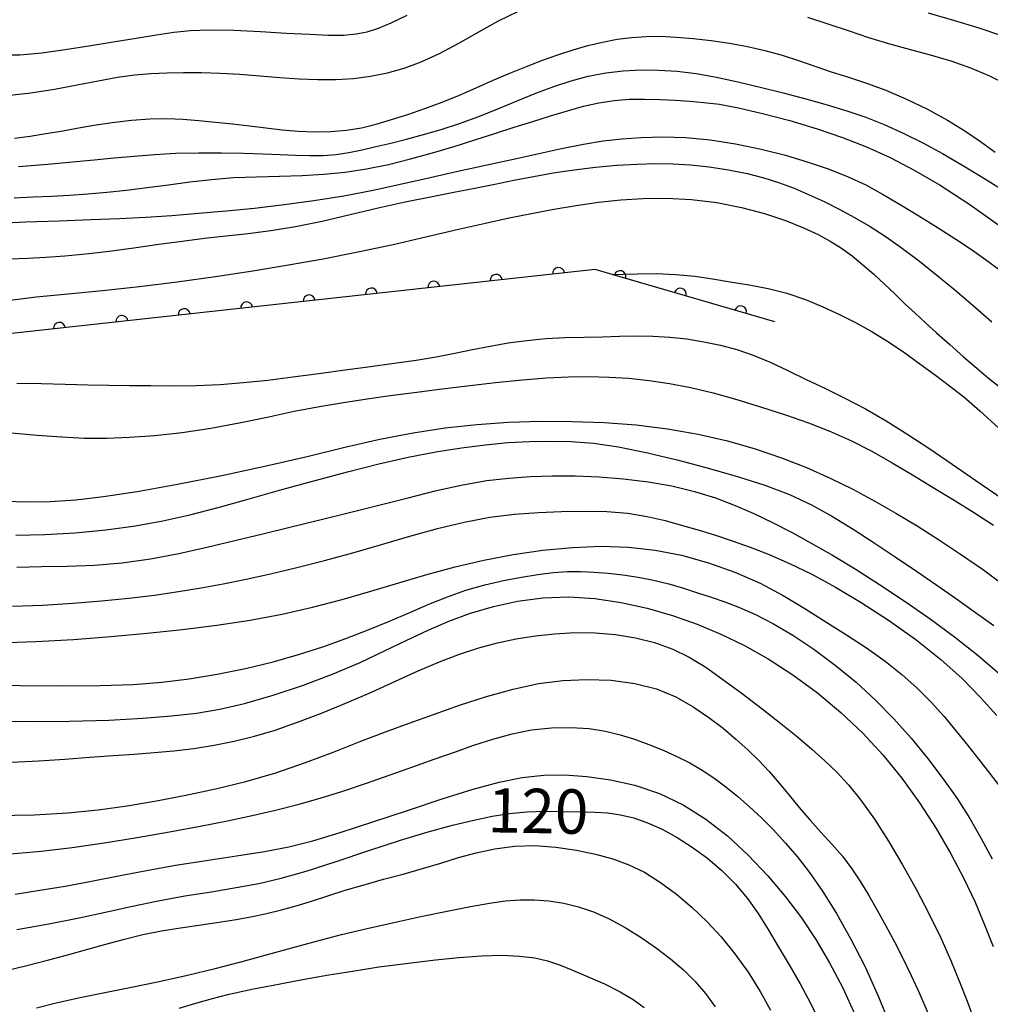
# Model space of a CAD drawing. Extents: x -4001 to -2000, y 103499 to 105000.
# Drawn here: x -3807 to -3725, y 104137 to 104220 of the extents above; entities that cross this region are included whole.
import ezdxf

# ---------------------------------------------------------------- set-up
doc = ezdxf.new("R2010")
doc.units = 0
for name, color, linetype in [('6110000', 4, 'Continuous'), ('7101000', 4, 'Continuous'), ('7102000', 2, 'Continuous')]:
    doc.layers.add(name, color=color, linetype=linetype)
doc.layers.get('0').off()
doc.styles.add('ROMANS', font='romans')

# ---------------------------------------------------------------- blocks, each defined once
blk = doc.blocks.new('M07')
blk.add_arc((0, 0), 0.5, 180, 0)

msp = doc.modelspace()

# ---------------------------------------------------------------- linework, layer by layer
at = {"layer": '6110000', "flags": 128}
msp.add_lwpolyline([(-3743.57, 104194.53), (-3757.29, 104198.53), (-3758.73, 104198.95), (-3821.4, 104192.06), (-3823.45, 104191.48), (-3827.86, 104190.23)], dxfattribs=at)
at = {"layer": '7101000', "flags": 128}
for points in [[(-3807.79, 104210.03), (-3806.47, 104210.21), (-3805.16, 104210.42), (-3803.87, 104210.64), (-3802.54, 104210.88), (-3801.11, 104211.12), (-3799.55, 104211.36), (-3797.93, 104211.56), (-3796.36, 104211.68), (-3794.93, 104211.71), (-3793.59, 104211.65), (-3792.24, 104211.54), (-3790.83, 104211.4), (-3789.39, 104211.24), (-3787.95, 104211.07), (-3786.56, 104210.9), (-3785.2, 104210.75), (-3783.83, 104210.63), (-3782.45, 104210.58), (-3781.08, 104210.59), (-3779.75, 104210.7), (-3778.49, 104210.92), (-3777.25, 104211.22), (-3775.96, 104211.6), (-3774.57, 104212.04), (-3773.13, 104212.53), (-3771.66, 104213.08), (-3770.21, 104213.68), (-3768.78, 104214.3), (-3767.36, 104214.93), (-3765.95, 104215.54), (-3764.55, 104216.1), (-3763.19, 104216.62), (-3761.88, 104217.09), (-3760.61, 104217.5), (-3759.35, 104217.86), (-3758.11, 104218.16), (-3756.87, 104218.39), (-3755.65, 104218.55), (-3754.44, 104218.63), (-3753.21, 104218.64), (-3751.9, 104218.58), (-3750.46, 104218.46), (-3748.95, 104218.29), (-3747.4, 104218.06), (-3745.88, 104217.77), (-3744.39, 104217.43), (-3742.95, 104217.04), (-3741.56, 104216.59), (-3740.18, 104216.12), (-3738.79, 104215.65), (-3737.34, 104215.19), (-3735.81, 104214.69), (-3734.17, 104214.09), (-3732.42, 104213.34), (-3730.65, 104212.49), (-3728.98, 104211.57), (-3727.5, 104210.65), (-3726.18, 104209.74), (-3724.95, 104208.85)], [(-3808.37, 104196.32), (-3805.96, 104196.62), (-3803.28, 104196.89), (-3800.36, 104197.17), (-3797.25, 104197.5), (-3794.05, 104197.89), (-3790.82, 104198.35), (-3787.67, 104198.83), (-3784.66, 104199.32), (-3781.72, 104199.84), (-3778.79, 104200.42), (-3775.82, 104201.06), (-3772.93, 104201.72), (-3770.29, 104202.34), (-3768.01, 104202.86), (-3766.01, 104203.3), (-3764.12, 104203.68), (-3762.23, 104204.03), (-3760.34, 104204.35), (-3758.45, 104204.62), (-3756.58, 104204.83), (-3754.68, 104204.95), (-3752.7, 104204.97), (-3750.61, 104204.85), (-3748.47, 104204.59), (-3746.38, 104204.19), (-3744.42, 104203.67), (-3742.65, 104203.07), (-3741.13, 104202.46), (-3739.9, 104201.9), (-3738.87, 104201.34), (-3737.93, 104200.75), (-3737.02, 104200.08), (-3736.11, 104199.34), (-3735.2, 104198.54), (-3734.29, 104197.7), (-3733.4, 104196.85), (-3732.54, 104196.02), (-3731.71, 104195.24), (-3730.85, 104194.45), (-3729.89, 104193.58), (-3728.78, 104192.59), (-3727.61, 104191.56), (-3726.48, 104190.59), (-3725.49, 104189.77), (-3724.59, 104189.04)], [(-3785.21, 104180.34), (-3782.4, 104181.12), (-3779.66, 104181.85), (-3777.03, 104182.51), (-3774.54, 104183.07), (-3772.2, 104183.52), (-3770.03, 104183.88), (-3768, 104184.13), (-3766.11, 104184.31), (-3764.3, 104184.41), (-3762.55, 104184.44), (-3760.78, 104184.41), (-3758.89, 104184.27), (-3756.76, 104183.97), (-3754.31, 104183.46), (-3751.7, 104182.82), (-3749.09, 104182.12), (-3746.64, 104181.43), (-3744.39, 104180.72), (-3742.33, 104179.94), (-3740.45, 104179.06), (-3738.69, 104178.08), (-3736.95, 104177), (-3735.17, 104175.85), (-3733.38, 104174.65), (-3731.6, 104173.44), (-3729.88, 104172.26), (-3728.21, 104171.1), (-3726.59, 104169.97), (-3725.04, 104168.86)], [(-3807.68, 104176.5), (-3805.25, 104176.54), (-3802.69, 104176.69), (-3800.09, 104176.94), (-3797.59, 104177.28), (-3795.26, 104177.7), (-3792.98, 104178.22), (-3790.6, 104178.84), (-3787.98, 104179.57), (-3785.21, 104180.34)], [(-3810.81, 104160.78), (-3806.88, 104160.75), (-3803.15, 104160.77), (-3799.84, 104160.87), (-3796.97, 104161.02), (-3794.53, 104161.22), (-3792.43, 104161.46), (-3790.46, 104161.79), (-3788.37, 104162.28), (-3785.96, 104162.98), (-3783.39, 104163.83), (-3780.88, 104164.77), (-3778.6, 104165.74), (-3776.54, 104166.71), (-3774.64, 104167.62), (-3772.86, 104168.46), (-3771.1, 104169.22), (-3769.28, 104169.89), (-3767.34, 104170.47), (-3765.3, 104170.93), (-3763.16, 104171.2), (-3760.97, 104171.27), (-3758.76, 104171.14), (-3756.54, 104170.81), (-3754.35, 104170.33), (-3752.2, 104169.7), (-3750.12, 104168.96), (-3748.11, 104168.13)], [(-3748.11, 104168.13), (-3746.12, 104167.17), (-3744.11, 104166.03), (-3742.04, 104164.69), (-3739.96, 104163.17), (-3737.97, 104161.52), (-3736.13, 104159.77), (-3734.42, 104157.93), (-3732.83, 104155.96), (-3731.33, 104153.87), (-3729.93, 104151.71), (-3728.68, 104149.56), (-3727.59, 104147.49), (-3726.64, 104145.49), (-3725.83, 104143.58), (-3725.12, 104141.75)], [(-3767.43, 104152.75), (-3765.97, 104152.99), (-3764.51, 104153.13), (-3762.97, 104153.18), (-3761.44, 104153.15), (-3760.01, 104153.11), (-3758.77, 104153.08), (-3757.67, 104153.02), (-3756.6, 104152.87), (-3755.48, 104152.6), (-3754.32, 104152.19), (-3753.09, 104151.64), (-3751.82, 104150.95), (-3750.53, 104150.13), (-3749.25, 104149.2), (-3748.03, 104148.15), (-3746.89, 104147.01), (-3745.87, 104145.79), (-3744.96, 104144.52), (-3744.12, 104143.17), (-3743.27, 104141.73), (-3742.36, 104140.18), (-3741.43, 104138.58), (-3740.54, 104136.95), (-3739.75, 104135.34)], [(-3807.61, 104143.18), (-3804.91, 104143.66), (-3802.33, 104144.17), (-3800, 104144.67), (-3797.83, 104145.16), (-3795.67, 104145.61), (-3793.42, 104146.01), (-3791.17, 104146.37), (-3789.06, 104146.71), (-3787.15, 104147.07), (-3785.27, 104147.5), (-3783.15, 104148.11), (-3780.62, 104148.93), (-3777.87, 104149.85), (-3775.2, 104150.72), (-3772.84, 104151.43), (-3770.79, 104151.98), (-3769, 104152.41), (-3767.43, 104152.75)]]:
    msp.add_lwpolyline(points, dxfattribs=at)
at = {"layer": '7102000', "flags": 128}
for points in [[(-3794.92, 104215.56), (-3793.51, 104215.59), (-3792.01, 104215.58), (-3790.42, 104215.53), (-3788.77, 104215.43), (-3787.07, 104215.29), (-3785.38, 104215.16), (-3783.75, 104215.06), (-3782.16, 104215), (-3780.64, 104215), (-3779.16, 104215.09), (-3777.72, 104215.27), (-3776.3, 104215.55), (-3774.88, 104215.95), (-3773.43, 104216.48), (-3771.89, 104217.18), (-3770.26, 104218.05), (-3768.58, 104219.01), (-3766.9, 104219.94), (-3765.26, 104220.75)], [(-3730.6, 104220.62), (-3728.37, 104219.99), (-3726.33, 104219.37), (-3724.41, 104218.7)], [(-3809.08, 104217.07), (-3807.34, 104217.09), (-3805.48, 104217.25), (-3803.53, 104217.52), (-3801.51, 104217.85), (-3799.47, 104218.18), (-3797.53, 104218.49), (-3795.8, 104218.77), (-3794.34, 104218.99), (-3792.93, 104219.14), (-3791.3, 104219.19), (-3789.27, 104219.15), (-3787.01, 104219.04), (-3784.81, 104218.91), (-3782.89, 104218.81), (-3781.28, 104218.75), (-3779.98, 104218.75), (-3778.92, 104218.84), (-3778, 104219.03), (-3777.06, 104219.34), (-3775.97, 104219.79), (-3774.63, 104220.42)], [(-3740.79, 104220.26), (-3738.99, 104219.68), (-3737.29, 104219.11), (-3735.63, 104218.55), (-3733.95, 104218.02), (-3732.21, 104217.55), (-3730.44, 104217.08), (-3728.7, 104216.57), (-3727.03, 104215.99), (-3725.42, 104215.3), (-3723.87, 104214.5)], [(-3808.45, 104213.63), (-3806.41, 104213.87), (-3804.42, 104214.17), (-3802.51, 104214.53), (-3800.72, 104214.88), (-3799.09, 104215.18), (-3797.63, 104215.38), (-3796.27, 104215.5), (-3794.92, 104215.56)], [(-3807.46, 104207.64), (-3805, 104207.85), (-3802.9, 104208.03), (-3801.07, 104208.2), (-3799.38, 104208.36), (-3797.7, 104208.52), (-3795.98, 104208.66), (-3794.17, 104208.76), (-3792.25, 104208.81), (-3790.3, 104208.81), (-3788.46, 104208.78), (-3786.82, 104208.72), (-3785.36, 104208.65), (-3784.05, 104208.59), (-3782.85, 104208.56), (-3781.72, 104208.58), (-3780.63, 104208.66), (-3779.55, 104208.82), (-3778.43, 104209.05), (-3777.26, 104209.32), (-3776.01, 104209.62), (-3774.67, 104209.95), (-3773.25, 104210.34), (-3771.76, 104210.78), (-3770.19, 104211.28), (-3768.58, 104211.86), (-3766.95, 104212.51), (-3765.32, 104213.19), (-3763.74, 104213.84), (-3762.24, 104214.41), (-3760.78, 104214.89), (-3759.32, 104215.28), (-3757.85, 104215.55), (-3756.36, 104215.72), (-3754.86, 104215.8), (-3753.36, 104215.79), (-3751.82, 104215.69), (-3750.2, 104215.49), (-3748.48, 104215.18), (-3746.67, 104214.79), (-3744.79, 104214.34), (-3742.86, 104213.87), (-3740.95, 104213.37), (-3739.13, 104212.86), (-3737.46, 104212.35), (-3735.87, 104211.8), (-3734.31, 104211.18), (-3732.71, 104210.45), (-3731.06, 104209.63), (-3729.4, 104208.74), (-3727.75, 104207.79), (-3726.11, 104206.8), (-3724.5, 104205.77)], [(-3807.82, 104204.99), (-3806.23, 104205.07), (-3804.68, 104205.14), (-3803.15, 104205.22), (-3801.6, 104205.32), (-3800, 104205.46), (-3798.33, 104205.64), (-3796.58, 104205.86), (-3794.8, 104206.1), (-3793, 104206.34), (-3791.17, 104206.55), (-3789.29, 104206.7), (-3787.36, 104206.78), (-3785.42, 104206.83), (-3783.51, 104206.88), (-3781.67, 104206.99), (-3779.87, 104207.17), (-3778.06, 104207.44), (-3776.2, 104207.82), (-3774.33, 104208.28), (-3772.47, 104208.79), (-3770.66, 104209.34), (-3768.91, 104209.89), (-3767.22, 104210.44), (-3765.58, 104210.96), (-3764, 104211.45), (-3762.5, 104211.92), (-3761.08, 104212.35), (-3759.73, 104212.73), (-3758.42, 104213.02), (-3757.14, 104213.22), (-3755.86, 104213.32), (-3754.58, 104213.34), (-3753.28, 104213.31), (-3751.99, 104213.25), (-3750.75, 104213.16), (-3749.55, 104213.06), (-3748.24, 104212.9), (-3746.63, 104212.6), (-3744.59, 104212.13), (-3742.29, 104211.52), (-3739.98, 104210.82), (-3737.83, 104210.09), (-3735.8, 104209.29), (-3733.82, 104208.39), (-3731.78, 104207.34), (-3729.6, 104206.07), (-3727.17, 104204.49), (-3724.47, 104202.56)], [(-3809.69, 104202.83), (-3806.85, 104202.96), (-3804.02, 104203.06), (-3801.35, 104203.15), (-3798.94, 104203.25), (-3796.7, 104203.37), (-3794.51, 104203.51), (-3792.26, 104203.69), (-3789.93, 104203.89), (-3787.52, 104204.13), (-3785.03, 104204.42), (-3782.5, 104204.76), (-3779.98, 104205.17), (-3777.51, 104205.65), (-3775.08, 104206.18), (-3772.69, 104206.72), (-3770.33, 104207.24), (-3768.01, 104207.74), (-3765.77, 104208.23), (-3763.61, 104208.71), (-3761.58, 104209.16), (-3759.72, 104209.53), (-3758.06, 104209.81), (-3756.48, 104209.99), (-3754.85, 104210.1), (-3753.05, 104210.14), (-3751.09, 104210.09), (-3749.02, 104209.9), (-3746.87, 104209.57), (-3744.72, 104209.11), (-3742.65, 104208.59), (-3740.73, 104208.02), (-3738.98, 104207.43), (-3737.37, 104206.78), (-3735.88, 104206.08), (-3734.45, 104205.3), (-3732.96, 104204.43), (-3731.38, 104203.47), (-3729.77, 104202.46), (-3728.27, 104201.5)], [(-3808.26, 104199.83), (-3806.7, 104199.9), (-3805.16, 104199.98), (-3803.55, 104200.09), (-3801.78, 104200.26), (-3799.8, 104200.49), (-3797.71, 104200.77), (-3795.62, 104201.07), (-3793.64, 104201.34), (-3791.75, 104201.58), (-3789.91, 104201.79), (-3788.06, 104201.99), (-3786.14, 104202.22), (-3784.07, 104202.56), (-3781.81, 104203.03), (-3779.44, 104203.59), (-3777.07, 104204.15), (-3774.8, 104204.65), (-3772.66, 104205.08), (-3770.69, 104205.46), (-3768.9, 104205.82), (-3767.23, 104206.15), (-3765.61, 104206.48), (-3763.96, 104206.8), (-3762.28, 104207.11), (-3760.52, 104207.37), (-3758.7, 104207.59), (-3756.9, 104207.75), (-3755.19, 104207.85), (-3753.64, 104207.9), (-3752.18, 104207.88), (-3750.69, 104207.79), (-3749.1, 104207.62), (-3747.47, 104207.37), (-3745.9, 104207.06), (-3744.48, 104206.69), (-3743.17, 104206.27), (-3741.91, 104205.8), (-3740.66, 104205.26), (-3739.4, 104204.68), (-3738.13, 104204.04), (-3736.83, 104203.33), (-3735.5, 104202.56), (-3734.14, 104201.69), (-3732.76, 104200.71), (-3731.33, 104199.63), (-3729.86, 104198.46), (-3728.34, 104197.21), (-3726.79, 104195.9), (-3725.21, 104194.53)], [(-3728.27, 104201.5), (-3726.95, 104200.62), (-3725.76, 104199.79), (-3724.61, 104198.94)], [(-3757.29, 104198.53), (-3756.35, 104198.55), (-3755.15, 104198.58), (-3753.58, 104198.59), (-3751.91, 104198.53), (-3750.33, 104198.38), (-3748.83, 104198.16), (-3747.32, 104197.91), (-3745.74, 104197.65), (-3744.13, 104197.34), (-3742.53, 104196.94), (-3740.98, 104196.41), (-3739.49, 104195.79), (-3738.08, 104195.13), (-3736.74, 104194.45), (-3735.43, 104193.72), (-3734.09, 104192.9), (-3732.69, 104191.97), (-3731.3, 104190.98), (-3729.98, 104190.02), (-3728.79, 104189.12), (-3727.6, 104188.17), (-3726.24, 104187), (-3724.63, 104185.52)], [(-3794.41, 104189.12), (-3792.45, 104189.14), (-3790.46, 104189.22), (-3788.45, 104189.38), (-3786.41, 104189.6), (-3784.29, 104189.86), (-3782.09, 104190.16), (-3779.86, 104190.46), (-3777.71, 104190.75), (-3775.71, 104191.03), (-3773.86, 104191.29), (-3772.16, 104191.57), (-3770.6, 104191.86), (-3769.11, 104192.17), (-3767.62, 104192.46), (-3766.1, 104192.73), (-3764.52, 104192.95), (-3762.91, 104193.11), (-3761.28, 104193.19), (-3759.67, 104193.23), (-3758.12, 104193.26), (-3756.67, 104193.3), (-3755.27, 104193.33), (-3753.87, 104193.32), (-3752.44, 104193.23), (-3750.98, 104193.07), (-3749.55, 104192.84), (-3748.15, 104192.55), (-3746.78, 104192.18), (-3745.38, 104191.7), (-3743.94, 104191.1), (-3742.45, 104190.4), (-3740.9, 104189.65), (-3739.29, 104188.89), (-3737.63, 104188.07), (-3735.91, 104187.17), (-3734.14, 104186.14), (-3732.32, 104185), (-3730.47, 104183.78), (-3728.57, 104182.49), (-3726.56, 104181.1), (-3724.36, 104179.59)], [(-3808.06, 104185.15), (-3805.89, 104184.95), (-3803.8, 104184.79), (-3801.89, 104184.7), (-3800.04, 104184.69), (-3798.1, 104184.77), (-3795.95, 104184.92), (-3793.63, 104185.17), (-3791.22, 104185.52), (-3788.81, 104185.98), (-3786.45, 104186.47), (-3784.18, 104186.96), (-3782.03, 104187.37), (-3779.99, 104187.71), (-3778.01, 104188.01), (-3776.05, 104188.28), (-3774.04, 104188.55), (-3771.89, 104188.82), (-3769.55, 104189.11), (-3767.16, 104189.39), (-3764.88, 104189.62), (-3762.84, 104189.78), (-3761, 104189.87), (-3759.26, 104189.89), (-3757.56, 104189.85), (-3755.88, 104189.75), (-3754.18, 104189.57), (-3752.45, 104189.32), (-3750.66, 104188.97), (-3748.77, 104188.51), (-3746.76, 104187.96), (-3744.69, 104187.32), (-3742.66, 104186.65), (-3740.71, 104185.97), (-3738.86, 104185.26), (-3737.08, 104184.47), (-3735.36, 104183.58), (-3733.65, 104182.61), (-3731.93, 104181.58), (-3730.17, 104180.52), (-3728.41, 104179.45), (-3726.7, 104178.39), (-3725.08, 104177.35)], [(-3807.62, 104189.34), (-3805.51, 104189.31), (-3803.51, 104189.25), (-3801.62, 104189.19), (-3799.83, 104189.16), (-3798.08, 104189.14), (-3796.29, 104189.13), (-3794.41, 104189.12)], [(-3809.17, 104179.39), (-3806.93, 104179.32), (-3804.78, 104179.34), (-3802.63, 104179.47), (-3800.27, 104179.75), (-3797.45, 104180.18), (-3794.04, 104180.79), (-3790.28, 104181.54), (-3786.53, 104182.34), (-3783.07, 104183.15), (-3779.9, 104183.92), (-3776.94, 104184.59), (-3774.13, 104185.14), (-3771.41, 104185.56), (-3768.73, 104185.85), (-3766.06, 104186.03), (-3763.39, 104186.12), (-3760.69, 104186.11), (-3757.98, 104186.01), (-3755.27, 104185.81), (-3752.62, 104185.49), (-3750.04, 104185.04), (-3747.56, 104184.47)], [(-3747.56, 104184.47), (-3745.21, 104183.79), (-3742.99, 104183.04), (-3740.89, 104182.21), (-3738.89, 104181.32), (-3736.97, 104180.37), (-3735.12, 104179.37), (-3733.32, 104178.34), (-3731.54, 104177.27), (-3729.74, 104176.14), (-3727.88, 104174.9), (-3725.93, 104173.55), (-3724, 104172.14)], [(-3781.99, 104177.8), (-3779.51, 104178.4), (-3777.02, 104179.02), (-3774.54, 104179.66), (-3772.14, 104180.26), (-3769.91, 104180.75), (-3767.89, 104181.1), (-3766.02, 104181.32), (-3764.2, 104181.44), (-3762.34, 104181.5), (-3760.42, 104181.5), (-3758.41, 104181.42), (-3756.34, 104181.26), (-3754.26, 104181.01), (-3752.25, 104180.65), (-3750.35, 104180.19), (-3748.58, 104179.64), (-3746.91, 104179.01), (-3745.32, 104178.32), (-3743.75, 104177.56), (-3742.15, 104176.74), (-3740.48, 104175.82), (-3738.69, 104174.8), (-3736.77, 104173.64), (-3734.7, 104172.32), (-3732.55, 104170.89), (-3730.42, 104169.41), (-3728.38, 104167.91), (-3726.38, 104166.33), (-3724.37, 104164.61)], [(-3781.62, 104174.34), (-3779.22, 104175.01), (-3776.79, 104175.71), (-3774.39, 104176.41), (-3772.06, 104177.05), (-3769.81, 104177.6), (-3767.65, 104178.02), (-3765.56, 104178.28), (-3763.54, 104178.42), (-3761.57, 104178.49), (-3759.63, 104178.52), (-3757.76, 104178.49), (-3755.99, 104178.35), (-3754.34, 104178.08), (-3752.81, 104177.73), (-3751.36, 104177.32), (-3749.96, 104176.91), (-3748.57, 104176.48), (-3747.15, 104176.01), (-3745.64, 104175.48), (-3744.04, 104174.86), (-3742.31, 104174.11), (-3740.44, 104173.2), (-3738.43, 104172.1), (-3736.26, 104170.8), (-3733.95, 104169.3), (-3731.65, 104167.67), (-3729.54, 104166), (-3727.74, 104164.37), (-3726.19, 104162.79), (-3724.81, 104161.27)], [(-3807.6, 104173.78), (-3805.53, 104173.84), (-3803.34, 104173.88), (-3801.05, 104173.97), (-3798.7, 104174.15), (-3796.32, 104174.49), (-3793.92, 104174.94), (-3791.54, 104175.47), (-3789.18, 104176.03), (-3786.82, 104176.61), (-3784.43, 104177.21), (-3781.99, 104177.8)], [(-3809.21, 104167.4), (-3806, 104167.5), (-3802.81, 104167.68), (-3799.67, 104167.92), (-3796.59, 104168.21), (-3793.6, 104168.53), (-3790.7, 104168.89), (-3787.89, 104169.32), (-3785.2, 104169.83), (-3782.61, 104170.41), (-3780.11, 104171.06), (-3777.69, 104171.75), (-3775.32, 104172.47), (-3772.96, 104173.17), (-3770.57, 104173.81), (-3768.15, 104174.38), (-3765.68, 104174.86), (-3763.16, 104175.23), (-3760.66, 104175.46), (-3758.22, 104175.55), (-3755.91, 104175.48), (-3753.67, 104175.23), (-3751.43, 104174.79), (-3749.17, 104174.16), (-3746.93, 104173.37), (-3744.8, 104172.44), (-3742.84, 104171.4)], [(-3807.97, 104170.5), (-3805.4, 104170.59), (-3802.87, 104170.74), (-3800.44, 104170.94), (-3798.13, 104171.17), (-3795.97, 104171.43), (-3793.94, 104171.72), (-3792.04, 104172.03), (-3790.17, 104172.38), (-3788.24, 104172.78), (-3786.16, 104173.23), (-3783.95, 104173.75), (-3781.62, 104174.34)], [(-3810.61, 104163.82), (-3807.32, 104163.79), (-3803.84, 104163.76), (-3800.57, 104163.78), (-3797.79, 104163.88), (-3795.35, 104164.06), (-3793.04, 104164.35), (-3790.67, 104164.74), (-3788.28, 104165.23), (-3785.96, 104165.79), (-3783.8, 104166.41), (-3781.76, 104167.07), (-3779.81, 104167.77), (-3777.93, 104168.5), (-3776.12, 104169.23), (-3774.4, 104169.95), (-3772.79, 104170.65), (-3771.22, 104171.29), (-3769.66, 104171.84), (-3768.06, 104172.3), (-3766.48, 104172.66), (-3764.96, 104172.94), (-3763.57, 104173.17), (-3762.29, 104173.33)], [(-3762.29, 104173.33), (-3761.09, 104173.42), (-3759.94, 104173.43), (-3758.81, 104173.37), (-3757.63, 104173.27), (-3756.39, 104173.13), (-3755.1, 104172.95), (-3753.8, 104172.7), (-3752.52, 104172.38), (-3751.28, 104172.01), (-3750.09, 104171.63), (-3748.94, 104171.26), (-3747.78, 104170.87), (-3746.54, 104170.39), (-3745.18, 104169.78), (-3743.68, 104169.01), (-3742.04, 104168.04), (-3740.27, 104166.86), (-3738.46, 104165.52), (-3736.69, 104164.06), (-3735.04, 104162.54), (-3733.5, 104160.97), (-3732.05, 104159.33), (-3730.66, 104157.65), (-3729.35, 104155.94), (-3728.16, 104154.23), (-3727.09, 104152.54), (-3726.11, 104150.86), (-3725.18, 104149.16)], [(-3742.84, 104171.4), (-3741.02, 104170.29), (-3739.25, 104169.17), (-3737.51, 104168.06), (-3735.82, 104166.97), (-3734.24, 104165.86), (-3732.82, 104164.73), (-3731.53, 104163.56), (-3730.35, 104162.38), (-3729.26, 104161.16), (-3728.24, 104159.94), (-3727.26, 104158.72), (-3726.31, 104157.54), (-3725.41, 104156.39), (-3724.58, 104155.28)], [(-3770.19, 104166.45), (-3768.57, 104166.98), (-3766.98, 104167.4), (-3765.4, 104167.74), (-3763.79, 104168), (-3762.15, 104168.17), (-3760.46, 104168.26), (-3758.75, 104168.24), (-3757.03, 104168.11), (-3755.34, 104167.83), (-3753.72, 104167.42), (-3752.19, 104166.87), (-3750.79, 104166.18), (-3749.4, 104165.33), (-3747.94, 104164.31), (-3746.32, 104163.11), (-3744.64, 104161.83), (-3743.05, 104160.58), (-3741.65, 104159.45), (-3740.43, 104158.41), (-3739.33, 104157.43), (-3738.32, 104156.47), (-3737.32, 104155.41), (-3736.28, 104154.11), (-3735.14, 104152.5), (-3733.95, 104150.63), (-3732.76, 104148.63), (-3731.62, 104146.59), (-3730.55, 104144.54), (-3729.57, 104142.52), (-3728.7, 104140.57), (-3727.95, 104138.74), (-3727.31, 104137.12), (-3726.79, 104135.73)], [(-3808.02, 104157.31), (-3805.76, 104157.43), (-3803.54, 104157.58), (-3801.43, 104157.73), (-3799.47, 104157.87), (-3797.68, 104158), (-3796, 104158.12), (-3794.35, 104158.27), (-3792.66, 104158.47), (-3790.94, 104158.74), (-3789.23, 104159.08), (-3787.52, 104159.51), (-3785.77, 104160.03), (-3783.9, 104160.68), (-3781.87, 104161.46), (-3779.74, 104162.33), (-3777.63, 104163.24), (-3775.6, 104164.16), (-3773.69, 104165.03), (-3771.89, 104165.8), (-3770.19, 104166.45)], [(-3809.44, 104152.8), (-3806.13, 104152.87), (-3803.3, 104153.03), (-3800.74, 104153.29), (-3798.27, 104153.63), (-3795.81, 104154.05), (-3793.33, 104154.52), (-3790.81, 104155.06), (-3788.27, 104155.69), (-3785.72, 104156.42), (-3783.21, 104157.28), (-3780.79, 104158.19), (-3778.53, 104159.08), (-3776.45, 104159.87), (-3774.46, 104160.61), (-3772.41, 104161.35), (-3770.21, 104162.12), (-3767.93, 104162.86), (-3765.67, 104163.49), (-3763.53, 104163.95), (-3761.47, 104164.22), (-3759.43, 104164.31), (-3757.39, 104164.23), (-3755.4, 104163.97), (-3753.56, 104163.5), (-3751.91, 104162.82)], [(-3751.91, 104162.82), (-3750.45, 104162), (-3749.13, 104161.1), (-3747.93, 104160.19), (-3746.84, 104159.27), (-3745.83, 104158.36), (-3744.91, 104157.45), (-3744.04, 104156.52), (-3743.2, 104155.54), (-3742.36, 104154.53), (-3741.5, 104153.48), (-3740.6, 104152.43), (-3739.67, 104151.41), (-3738.73, 104150.39), (-3737.84, 104149.36), (-3737.05, 104148.31), (-3736.33, 104147.21), (-3735.62, 104146.04), (-3734.9, 104144.8), (-3734.17, 104143.49), (-3733.44, 104142.13), (-3732.74, 104140.75), (-3732.05, 104139.3), (-3731.34, 104137.77), (-3730.62, 104136.14)], [(-3768.99, 104158.74), (-3767.38, 104159.26), (-3765.76, 104159.71), (-3764.12, 104160.04), (-3762.44, 104160.22), (-3760.79, 104160.25), (-3759.25, 104160.15), (-3757.87, 104159.93), (-3756.62, 104159.63), (-3755.41, 104159.25), (-3754.2, 104158.81), (-3752.99, 104158.33), (-3751.83, 104157.8), (-3750.74, 104157.25), (-3749.7, 104156.65), (-3748.7, 104155.98), (-3747.69, 104155.24), (-3746.69, 104154.42), (-3745.69, 104153.54), (-3744.68, 104152.6), (-3743.68, 104151.59), (-3742.68, 104150.51), (-3741.67, 104149.34), (-3740.63, 104148), (-3739.53, 104146.41), (-3738.35, 104144.53), (-3737.13, 104142.37), (-3735.92, 104140.01), (-3734.79, 104137.5), (-3733.76, 104134.94)], [(-3808.14, 104149.56), (-3805.55, 104149.79), (-3802.93, 104150.11), (-3800.23, 104150.5), (-3797.45, 104150.95), (-3794.7, 104151.43), (-3792.12, 104151.91), (-3789.8, 104152.36), (-3787.71, 104152.81), (-3785.75, 104153.26), (-3783.86, 104153.74), (-3781.97, 104154.27), (-3780.05, 104154.86), (-3778.07, 104155.53), (-3776.07, 104156.23), (-3774.14, 104156.93), (-3772.34, 104157.57), (-3770.63, 104158.17), (-3768.99, 104158.74)], [(-3807.75, 104146.15), (-3805.67, 104146.49), (-3803.52, 104146.85), (-3801.3, 104147.25), (-3799.02, 104147.7), (-3796.66, 104148.16), (-3794.19, 104148.61), (-3791.61, 104149.01), (-3789.05, 104149.39), (-3786.69, 104149.76), (-3784.62, 104150.17), (-3782.59, 104150.68), (-3780.29, 104151.37), (-3777.52, 104152.27), (-3774.5, 104153.27), (-3771.59, 104154.23), (-3769.05, 104155.02), (-3766.86, 104155.61), (-3764.9, 104156.01), (-3763.08, 104156.21), (-3761.29, 104156.24), (-3759.44, 104156.11), (-3757.45, 104155.83), (-3755.38, 104155.37), (-3753.31, 104154.67), (-3751.31, 104153.72), (-3749.39, 104152.51), (-3747.55, 104151.08), (-3745.8, 104149.46), (-3744.16, 104147.72), (-3742.66, 104145.93)], [(-3790.71, 104143.76), (-3789.24, 104143.98), (-3787.84, 104144.24), (-3786.51, 104144.52), (-3785.25, 104144.83), (-3784.01, 104145.18), (-3782.72, 104145.57), (-3781.34, 104146.02), (-3779.85, 104146.49), (-3778.27, 104146.96), (-3776.62, 104147.42), (-3774.95, 104147.86), (-3773.32, 104148.32), (-3771.79, 104148.79), (-3770.3, 104149.25), (-3768.79, 104149.66), (-3767.21, 104150), (-3765.55, 104150.21), (-3763.83, 104150.27), (-3762.07, 104150.14), (-3760.33, 104149.88), (-3758.71, 104149.54), (-3757.25, 104149.14), (-3755.9, 104148.65), (-3754.58, 104148.01), (-3753.22, 104147.16), (-3751.86, 104146.15), (-3750.53, 104145.03), (-3749.27, 104143.83), (-3748.08, 104142.55), (-3746.93, 104141.13), (-3745.82, 104139.57), (-3744.8, 104137.94), (-3743.91, 104136.35)], [(-3805.95, 104136.55), (-3804.17, 104137), (-3802.26, 104137.43), (-3800.17, 104137.85), (-3797.91, 104138.3), (-3795.57, 104138.78), (-3793.19, 104139.31), (-3790.84, 104139.88), (-3788.58, 104140.47), (-3786.43, 104141.06), (-3784.36, 104141.64), (-3782.29, 104142.2), (-3780.18, 104142.74), (-3778.01, 104143.26), (-3775.76, 104143.77), (-3773.46, 104144.27), (-3771.24, 104144.73), (-3769.27, 104145.12), (-3767.66, 104145.41), (-3766.32, 104145.59), (-3765.11, 104145.68), (-3763.89, 104145.69), (-3762.65, 104145.6), (-3761.4, 104145.41), (-3760.15, 104145.1), (-3758.87, 104144.67), (-3757.56, 104144.09), (-3756.21, 104143.35), (-3754.85, 104142.51), (-3753.56, 104141.6), (-3752.36, 104140.69), (-3751.27, 104139.76), (-3750.3, 104138.79), (-3749.42, 104137.76), (-3748.59, 104136.63)], [(-3742.66, 104145.93), (-3741.31, 104144.15), (-3740.09, 104142.32), (-3738.93, 104140.37), (-3737.82, 104138.24), (-3736.76, 104135.94)], [(-3808.74, 104139.65), (-3806.77, 104140.14), (-3804.9, 104140.62), (-3803.2, 104141.07), (-3801.61, 104141.5), (-3800.08, 104141.93), (-3798.52, 104142.35), (-3796.95, 104142.74), (-3795.37, 104143.07), (-3793.79, 104143.33), (-3792.23, 104143.55), (-3790.71, 104143.76)], [(-3793.9, 104136.54), (-3792.48, 104136.96), (-3791.08, 104137.35), (-3789.79, 104137.68), (-3788.66, 104137.94), (-3787.61, 104138.15), (-3786.54, 104138.36), (-3785.35, 104138.58), (-3784.05, 104138.83), (-3782.67, 104139.08), (-3781.23, 104139.34), (-3779.79, 104139.58), (-3778.38, 104139.8), (-3777.03, 104140.01), (-3775.63, 104140.2), (-3774.05, 104140.4), (-3772.22, 104140.62), (-3770.26, 104140.82), (-3768.35, 104140.96), (-3766.63, 104141), (-3765.13, 104140.93), (-3763.85, 104140.77), (-3762.77, 104140.52), (-3761.75, 104140.18), (-3760.64, 104139.74), (-3759.33, 104139.19), (-3757.94, 104138.58), (-3756.63, 104137.92), (-3755.54, 104137.26), (-3754.61, 104136.59)]]:
    msp.add_lwpolyline(points, dxfattribs=at)

# ---------------------------------------------------------------- block references
at = {"layer": '6110000'}
for p, rotation in [((-3761.831, 104198.609), 186.2739562004156), ((-3756.633, 104198.339), 163.7462099557357), ((-3772.374, 104197.45), 186.2739562004156), ((-3767.102, 104198.03), 186.2739562004156), ((-3777.646, 104196.87), 186.2739562004156), ((-3751.542, 104196.854), 163.7462099557357), ((-3782.918, 104196.291), 186.2739562004156), ((-3793.461, 104195.132), 186.2739562004156), ((-3788.19, 104195.711), 186.2739562004156), ((-3746.45, 104195.37), 163.7462099557357), ((-3798.733, 104194.552), 186.2739562004156), ((-3804.005, 104193.972), 186.2739562004156)]:
    msp.add_blockref('M07', p, dxfattribs=dict(at, rotation=rotation))

# ---------------------------------------------------------------- texts
at = {"layer": '7101000', "style": 'ROMANS'}
msp.add_text('120', height=3.75, rotation=359, dxfattribs=at).set_placement((-3767.86, 104151.39))

doc.saveas('drawing.dxf')
